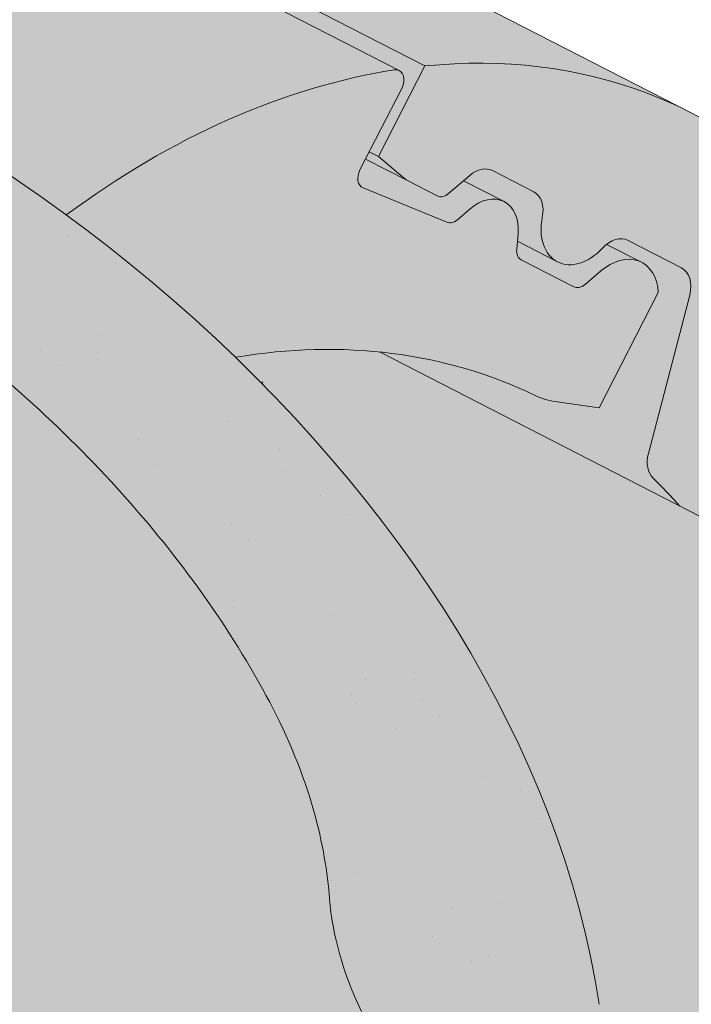
# Paper-space layout 'Elrendezés1' of a CAD drawing. Units: metres. Extents: x 4 to 284, y 8 to 198.
# Drawn here: x 118 to 123, y 133 to 140 of the extents above; entities that cross this region are included whole.
import ezdxf

# ---------------------------------------------------------------- set-up
doc = ezdxf.new("R2010")
doc.units = ezdxf.units.M
doc.header["$LTSCALE"] = 0.05
doc.layers.get('0').update_dxf_attribs({"linetype": 'CONTINUOUS'})

psp = doc.layouts.new('Elrendezés1')

# ---------------------------------------------------------------- hatches: boundary and pattern name
at = {"linetype": 'Continuous', "lineweight": 18, "true_color": 0xe36466}
h = psp.add_hatch(color=13, dxfattribs=at)
h.dxf.hatch_style = 1
edge = h.paths.add_edge_path()
edge.add_ellipse((110.6852568020635, 138.7520165894476), major_axis=(2.741457360258679, 5.337078933450722), ratio=0.7071067811865475, start_angle=-17.95760594039149, end_angle=0)
edge.add_line((113.4267141623134, 144.0890955229031), (113.4267141909127, 144.0890955082128))
edge.add_line((113.4267141909126, 144.0890955082128), (122.8614259262664, 139.2428377984581))
edge.add_ellipse((120.1199685659906, 133.9057588650157), major_axis=(2.741457360258678, 5.337078933450722), ratio=0.7071067811865471, start_angle=0, end_angle=17.95760576562045)
edge.add_line((121.0396640311397, 139.565189954271), (114.7498561891854, 142.7960284368845))
edge = h.paths.add_edge_path()
edge.add_ellipse((120.1199685659906, 133.9057588650157), major_axis=(2.741457360258677, 5.337078933450721), ratio=0.7071067811865471, start_angle=0, end_angle=17.95760576562037, ccw=False)
edge.add_ellipse((120.1199685659906, 133.9057588650157), major_axis=(2.741457360258677, 5.337078933450721), ratio=0.7071067811865471, start_angle=-43.56332896977739, end_angle=0, ccw=False)
edge.add_line((124.7842075225686, 135.5344748727451), (122.7777732168321, 136.5651049540919))
edge.add_ellipse((119.0692300988527, 131.8601774823461), major_axis=(2.787148316264216, 5.42603024901062), ratio=0.7071067811865471, start_angle=348.9417914884862, end_angle=351.4141741142835)
edge.add_ellipse((122.7117488514234, 136.9155452494768), major_axis=(-0.0913819120086223, -0.1779026311150246), ratio=0.7071067811865472, start_angle=294.03208385409016, end_angle=351.41417411428256, ccw=False)
edge.add_line((122.5642958533837, 136.9236750050805), (122.8458589455858, 138.003119047933))
edge.add_ellipse((122.6984059475458, 138.0112488035357), major_axis=(0.0913819120086228, 0.1779026311150244), ratio=0.7071067811865475, start_angle=294.0320838540909, end_angle=360)
edge.add_line((122.7897878595546, 138.1891514346506), (122.4259900173301, 138.3760207473681))
edge.add_ellipse((122.3346081053211, 138.1981181162532), major_axis=(0.0913819120086228, 0.1779026311150244), ratio=0.7071067811865475, start_angle=0, end_angle=47.40870836523017)
edge.add_ellipse((122.3346081053211, 138.1981181162532), major_axis=(0.0913819120086228, 0.1779026311150244), ratio=0.7071067811865475, start_angle=47.40870836523017, end_angle=61.09899923137782)
edge.add_ellipse((122.1037332608766, 138.5415519617062), major_axis=(-0.1599183460150898, -0.3113296044512926), ratio=0.7071067811865472, start_angle=0, end_angle=61.09899923137448, ccw=False)
edge.add_ellipse((122.1037332608766, 138.5415519617062), major_axis=(-0.1599183460150898, -0.3113296044512926), ratio=0.7071067811865472, start_angle=-61.09899614847558, end_angle=0, ccw=False)
edge.add_ellipse((121.6900945924146, 138.5291805449292), major_axis=(0.0913819120086228, 0.1779026311150244), ratio=0.7071067811865475, start_angle=298.9009953735497, end_angle=359.9999908237702)
edge.add_line((121.7814765329153, 138.707083161409), (121.4995784105243, 138.8518836584802))
edge.add_ellipse((121.4081964700239, 138.6739810420003), major_axis=(0.0913819120086227, 0.1779026311150241), ratio=0.7071067811865474, start_angle=-9.1762297975e-06, end_angle=50.76847279674758)
edge.add_line((121.3449447732195, 138.818892134215), (121.201435710817, 138.6958705276758))
edge.add_ellipse((121.1698098403299, 138.768326054851), major_axis=(-0.0456909560043113, -0.0889513155575121), ratio=0.7071067811865474, start_angle=1.8352459619563888e-05, end_angle=50.76849295572072, ccw=False)
edge.add_line((121.124118912818, 138.6793747246581), (120.9213061451354, 138.7835520399368))
edge.add_ellipse((121.0126880286525, 138.9614546856869), major_axis=(-0.0913819120086235, -0.1779026311150237), ratio=0.7071067811865475, start_angle=-6.569215183973824, end_angle=9.176230093999038e-06, ccw=False)
edge.add_line((120.9022736406653, 138.7962520801496), (120.7225763173583, 138.9478824643602))
edge.add_line((120.7225763173583, 138.9478824643602), (121.0396640319246, 139.5651899541649))
at = {"linetype": 'Continuous', "lineweight": 18, "true_color": 0xbc4b50}
h = psp.add_hatch(color=15, dxfattribs=at)
h.dxf.hatch_style = 1
edge = h.paths.add_edge_path()
edge.add_ellipse((110.6852568020635, 138.7520165894476), major_axis=(2.741457360258679, 5.337078933450722), ratio=0.7071067811865475, start_angle=-19.81499327261831, end_angle=-17.95760594039109)
edge.add_line((114.7498561891853, 142.7960284368845), (121.0396640318038, 139.5651899539299))
edge.add_line((121.0396640318038, 139.5651899539298), (120.7225763173585, 138.9478824643606))
edge.add_line((120.7225763173585, 138.9478824643607), (120.6596782389323, 138.9801908491902))
edge.add_line((120.6596782389322, 138.9801908491902), (120.8815436078285, 139.412119137977))
edge.add_ellipse((120.8186455294025, 139.4444275228068), major_axis=(-0.0456909560043105, -0.0889513155575127), ratio=0.7071067811865472, start_angle=90.00000000002316, end_angle=180.0000000000006)
edge.add_line((120.8643364854064, 139.5333788383645), (114.8412896712009, 142.6271921819327))
at = {"linetype": 'Continuous', "lineweight": 18, "true_color": 0xe36466}
h = psp.add_hatch(color=13, dxfattribs=at)
h.dxf.hatch_style = 1
edge = h.paths.add_edge_path()
edge.add_ellipse((110.6852568020635, 138.7520165894476), major_axis=(2.74145736025868, 5.337078933450724), ratio=0.7071067811865474, start_angle=-43.56332896977734, end_angle=-19.81499327261831)
edge.add_line((114.8412896712009, 142.6271921819327), (120.8593418922363, 139.5359443736281))
edge.add_ellipse((120.8186455294025, 139.4444275228068), major_axis=(-0.0456909560043105, -0.0889513155575127), ratio=0.7071067811865472, start_angle=180.0000000000006, end_angle=199.9982303836827)
edge.add_ellipse((120.1199685659906, 133.9057588650157), major_axis=(2.741457360258677, 5.337078933450717), ratio=0.7071067811865474, start_angle=19.99824790047149, end_angle=45.38486801008255)
edge.add_ellipse((114.2596125208684, 134.1953019547563), major_axis=(-7.547769411141787, 3.877006179545283), ratio=0.7071067811865475, start_angle=252.3207788879911, end_angle=269.9999999999985)
edge.add_line((117.0010698811301, 139.5323808882054), (115.3494957586415, 140.380732597177))
at = {"linetype": 'Continuous', "lineweight": 9, "true_color": 0x96363a}
h = psp.add_hatch(color=17, dxfattribs=at)
h.dxf.hatch_style = 1
edge = h.paths.add_edge_path()
edge.add_spline(control_points=[(136.1793596277536, 128.3750566434853), (136.0011957337634, 128.4929746315785), (135.818857959299, 128.6048056054269), (135.3636573399287, 128.863082917405), (135.0866723180339, 129.0025146867513), (134.803903990254, 129.1277877528477)], knot_values=[-15.66483384577618, -15.66483384577618, -15.66483384577618, -15.66483384577618, -9.278267852786936, -9.278267852786936, -6.1013253179e-06, -6.1013253179e-06, -6.1013253179e-06, -6.1013253179e-06], degree=3, periodic=0)
edge.add_ellipse((133.2204179607302, 124.6806891370071), major_axis=(5.912419372061064, -3.036988173977137), ratio=0.7071067811865472, start_angle=97.58847713634707, end_angle=117.6838891322895)
edge.add_spline(control_points=[(133.1773384881379, 129.6566906601223), (133.1594192455455, 129.6606594552303), (133.1399641133303, 129.6654767736543), (133.1061387035585, 129.6739249224729), (133.0848615118267, 129.6792847493157), (133.0553031809189, 129.6862221434787), (133.0458739007523, 129.6883604123871), (133.0297215375265, 129.6918625074463), (133.0230941402322, 129.6932552096836), (133.0156892998951, 129.6947573296189), (133.0149468912548, 129.6949073411266), (133.0134562402115, 129.6952073614454), (133.0127080558374, 129.6953573497532), (133.0104041019713, 129.6958173925503), (133.0088482473658, 129.696125490019), (133.0000080172188, 129.6978616578163), (132.9927402600487, 129.6992334618173), (132.9729803214906, 129.7028259612387), (132.9608767660726, 129.7048824467693), (132.9109352862294, 129.7129644088795), (132.8772648171206, 129.7175678282415), (132.8437529230982, 129.7235841392668)], knot_values=[-3.229731892711856, -3.229731892711856, -3.229731892711856, -3.229731892711856, -2.685582960873966, -2.685582960873966, -2.116326002444113, -2.116326002444113, -1.844330571164863, -1.844330571164863, -1.657776771941324, -1.657776771941324, -1.636991348620692, -1.636991348620692, -1.61605066412869, -1.61605066412869, -1.572519164328063, -1.572519164328063, -1.3688266122044, -1.3688266122044, -1.021448178979862, -1.021448178979862, -1.83276050796e-05, -1.83276050796e-05, -1.83276050796e-05, -1.83276050796e-05], degree=3, periodic=0)
edge.add_ellipse((133.2204179607302, 124.6806891370071), major_axis=(5.912419372061064, -3.036988173977137), ratio=0.7071067811865472, start_angle=121.4594803317261, end_angle=160.1583297862419)
edge.add_ellipse((127.1958731394657, 131.1479033515338), major_axis=(2.390126980194902, -1.227718623522674), ratio=0.7071067811865472, start_angle=270, end_angle=340.1583297862423, ccw=False)
edge.add_line((126.3277449753857, 129.4578283559401), (121.9745015911454, 131.6939262787061))
edge.add_spline(control_points=[(121.9745015911454, 131.6939262787061), (121.7655136794158, 131.819067646817), (121.5450504726482, 131.9759386435938), (121.0782264311721, 132.4026134597757), (120.8524265494525, 132.6735324819148), (120.5275361702333, 133.2514677840923), (120.4449288195703, 133.5091658675741), (120.3935041244775, 133.8212662286473), (120.3899998559262, 133.8749501710727), (120.3782512549872, 134.0143320463476), (120.364850060374, 134.1113454894697), (120.3268078021166, 134.3140974550135), (120.3011767539269, 134.4195099372282), (120.1942046391119, 134.7827482762749), (120.0868224934425, 135.0335114257618), (119.9576531990638, 135.2715237968485)], knot_values=[-25.45398980698394, -25.45398980698394, -25.45398980698394, -25.45398980698394, -22.48794049209012, -22.48794049209012, -18.914544058563, -18.914544058563, -15.62216031345948, -15.62216031345948, -14.36253968489265, -14.36253968489265, -11.412710034128, -11.412710034128, -8.153255518216667, -8.153255518216667, -0.0293250075017345, -0.0293250075017345, -0.0293250075017345, -0.0293250075017345], degree=3, periodic=0)
edge.add_spline(control_points=[(119.9576531990638, 135.2715237968485), (119.6792639583199, 135.7831963999231), (119.3298149509512, 136.258656618205), (118.5267564993872, 137.1405373840636), (118.0632600144889, 137.5490458063531), (117.5705446393859, 137.9064970046242)], knot_values=[-35.73888908413742, -35.73888908413742, -35.73888908413742, -35.73888908413742, -18.27506432687561, -18.27506432687561, -0.0137565859905873, -0.0137565859905873, -0.0137565859905873, -0.0137565859905873], degree=3, periodic=0)
edge.add_spline(control_points=[(117.4771371492729, 138.0563297993369), (117.4779045937733, 138.0381260356318), (117.4825114459508, 138.0202232210603), (117.49778657043, 137.9844360583573), (117.5091854843768, 137.9667651733871), (117.5365241590411, 137.9342330943108), (117.5528739158878, 137.919323898772), (117.5705470920621, 137.9065037128917)], knot_values=[-1.814066931324257, -1.814066931324257, -1.814066931324257, -1.814066931324257, -1.267468810272692, -1.267468810272692, -0.6501835417112075, -0.6501835417112075, -7.2112929623e-06, -7.2112929623e-06, -7.2112929623e-06, -7.2112929623e-06], degree=3, periodic=0)
edge.add_ellipse((117.2096141089706, 138.1099332903684), major_axis=(0.251592313704749, -0.1292335393181874), ratio=0.7071067811865474, start_angle=15.85756886561878, end_angle=89.99999999999928)
edge.add_line((117.3009960209779, 138.2878359214842), (116.5734003365291, 138.661574546919))
edge.add_ellipse((116.4820184245205, 138.483671915804), major_axis=(0.251592313704728, -0.1292335393181767), ratio=0.7071067811865474, start_angle=89.99999999999928, end_angle=164.5690988050574)
edge.add_ellipse((115.9288868236227, 138.9926369755949), major_axis=(0.4402865489832724, -0.2261586938068088), ratio=0.7071067811865474, start_angle=195.4309011949356, end_angle=344.5690988050596, ccw=False)
edge.add_ellipse((115.1929913987075, 139.1457967731559), major_axis=(0.2515923137047232, -0.1292335393181742), ratio=0.7071067811865474, start_angle=15.43090119494141, end_angle=89.99999999999928)
edge.add_line((115.2843733107166, 139.3236994042707), (114.7205770659341, 139.6133003984133))
edge.add_ellipse((114.629195153926, 139.435397767298), major_axis=(0.2515923137047268, -0.129233539318176), ratio=0.7071067811865472, start_angle=89.99999999999928, end_angle=157.7923457013987)
edge.add_line((114.4570007748646, 139.6362686109259), (114.2499418230694, 139.5458902000748))
edge.add_ellipse((114.1638446335392, 139.6463256218889), major_axis=(0.1257961568523656, -0.0646167696590895), ratio=0.7071067811865475, start_angle=269.99999999999943, end_angle=337.79234570139675, ccw=False)
edge.add_line((114.1181536775341, 139.5573743063317), (113.7125281421707, 139.7657289368885))
edge.add_ellipse((113.8039100541801, 139.9436315680031), major_axis=(0.2515923137047251, -0.1292335393181751), ratio=0.7071067811865476, start_angle=257.0298610895775, end_angle=269.9999999999993, ccw=False)
edge.add_line((113.6732748450663, 139.7888156481637), (113.2897683115807, 140.0451351748398))
edge.add_line((113.2897683115807, 140.0451351748398), (113.606856026026, 140.6624426644087))
edge.add_ellipse((114.2596125208684, 134.1953019547563), major_axis=(-7.547769411141787, 3.877006179545283), ratio=0.7071067811865475, start_angle=199.8416702137564, end_angle=302.95145732787444, ccw=False)
edge.add_ellipse((123.0256147023914, 133.0651666736801), major_axis=(-0.7547769411141707, 0.387700617954524), ratio=0.707106781186547, start_angle=19.84167021375788, end_angle=90.00000000000158)
edge.add_line((122.7514689663656, 132.531458780335), (126.8303454914322, 130.4362928270744))
edge.add_ellipse((127.1044912274582, 130.9700007204193), major_axis=(-0.7547769411141642, 0.3877006179545208), ratio=0.7071067811865474, start_angle=90.00000000000158, end_angle=160.1583297862421)
edge.add_ellipse((133.1290360487226, 124.5027865058926), major_axis=(-7.547769411141795, 3.877006179545287), ratio=0.7071067811865475, start_angle=199.8416702136077, end_angle=340.1583297862408, ccw=False)
edge.add_ellipse((141.8950382302456, 123.3726512248165), major_axis=(-0.7547769411141707, 0.387700617954524), ratio=0.707106781186547, start_angle=19.84167021375579, end_angle=89.99999999999719)
edge.add_line((141.6208924942202, 122.8389433314712), (143.798347177146, 121.7204664939406))
edge.add_line((143.798347177146, 121.7204664939406), (143.798347177146, 120.4838349802798))
edge.add_line((143.798347177146, 120.4838349802798), (140.4604206557837, 122.1984026949594))
edge.add_spline(control_points=[(140.4604206557541, 122.1984026949832), (140.3603955241675, 122.2750734058503), (140.2640049828752, 122.3563018604512), (139.8776939247982, 122.7156758996764), (139.6438600213608, 123.0190835174441), (139.329231452662, 123.6273944287538), (139.2602752373033, 123.8891732131317), (139.2247104225201, 124.164450495333), (139.2252455352926, 124.1758731268557), (139.2150089963282, 124.2807504491646), (139.2092543743447, 124.3271924568684), (139.1831549632028, 124.5021268479007), (139.1550642622741, 124.6296315941908), (139.0467549762433, 125.0113173047251), (138.9423720346138, 125.2595585730828), (138.8096844315965, 125.5078379631242), (138.805602566026, 125.5153918366614), (138.7991655105759, 125.5271967081881)], knot_values=[-37.61498207521388, -37.61498207521388, -37.61498207521388, -37.61498207521388, -35.12633789905134, -35.12633789905134, -27.14789376616006, -27.14789376616006, -19.741972629851, -19.741972629851, -17.52369684325212, -17.52369684325212, -15.7508430807229, -15.7508430807229, -10.82483663900226, -10.82483663900226, -0.7223210038023379, -0.7223210038023379, -0.1832772510276457, -0.1832772510276457, -0.1832772510276457, -0.1832772510276457], degree=3, periodic=0)
edge.add_spline(control_points=[(138.7995832070285, 125.5274245631798), (138.4557722188298, 126.1403421608667), (138.0207379560783, 126.6868728170676), (137.2075709565831, 127.5690155105922), (136.7061306467127, 128.0230175473884), (136.1793596243838, 128.3750566134033)], knot_values=[-36.38442081458756, -36.38442081458756, -36.38442081458756, -36.38442081458756, -19.0930884706572, -19.0930884706572, -0.0967154382140028, -0.0967154382140028, -0.0967154382140028, -0.0967154382140028], degree=3, periodic=0)
at = {"linetype": 'Continuous', "lineweight": 9}
h = psp.add_hatch(dxfattribs=at)
h.set_pattern_fill('AR-SAND', color=256, scale=0.025)
h.set_pattern_definition([(37.5, (14.81501590494946, -98.85821055950117), (-0.0400007823996012, 1.223533093323355), [0, -0.9652000000000001, 0, -1.0795, 0, -1.031875]), (7.499999999999999, (14.81501590494946, -98.85821055950117), (1.123808207845006, 1.792062751420885), [0, -0.5207, 0, -0.86995, 0, -0.333375]), (327.5, (14.03396590494947, -98.85821055950117), (1.977480925603645, 0.0035929616963644), [0, -0.3175, 0, -1.143, 0, -1.49225]), (317.5, (14.03396590494947, -98.85821055950117), (1.908891131180743, 0.5573233081430408), [0, -0.15875, 0, -0.7493, 0, -0.8572500000000001])])
edge = h.paths.add_edge_path()
edge.add_spline(control_points=[(134.803903990254, 129.1277877528477), (135.0866723180339, 129.0025146867513), (135.3636573399287, 128.863082917405), (135.818857959299, 128.6048056054269), (136.0011957337634, 128.4929746315785), (136.1793596277536, 128.3750566434853)], knot_values=[-15.66483384577618, -15.66483384577618, -15.66483384577618, -15.66483384577618, -6.386572094314562, -6.386572094314562, -6.1013253188e-06, -6.1013253188e-06, -6.1013253188e-06, -6.1013253188e-06], degree=3, periodic=0)
edge.add_ellipse((133.2204179607302, 124.6806891370071), major_axis=(5.912419372061064, -3.036988173977137), ratio=0.7071067811865472, start_angle=97.58847713634707, end_angle=117.6838891322895)
edge.add_spline(control_points=[(132.8437529230982, 129.7235841392668), (132.8772648171206, 129.7175678282415), (132.9109352862294, 129.7129644088795), (132.9608767660726, 129.7048824467693), (132.9729803214906, 129.7028259612387), (132.9927402600487, 129.6992334618173), (133.0000080172188, 129.6978616578163), (133.0088482473658, 129.696125490019), (133.0104041019713, 129.6958173925503), (133.0127080558374, 129.6953573497532), (133.0134562402115, 129.6952073614454), (133.0149468912548, 129.6949073411266), (133.0156892998951, 129.6947573296189), (133.0230941402322, 129.6932552096836), (133.0297215375265, 129.6918625074463), (133.0458739007523, 129.6883604123871), (133.0553031809189, 129.6862221434787), (133.0848615118267, 129.6792847493157), (133.1061387035585, 129.6739249224729), (133.1399641133303, 129.6654767736543), (133.1594192455455, 129.6606594552303), (133.1773384881379, 129.6566906601223)], knot_values=[-3.229731892711856, -3.229731892711856, -3.229731892711856, -3.229731892711856, -2.208302041337073, -2.208302041337073, -1.860923608112535, -1.860923608112535, -1.657231055988872, -1.657231055988872, -1.613699556188246, -1.613699556188246, -1.592758871696243, -1.592758871696243, -1.571973448375611, -1.571973448375611, -1.385419649152073, -1.385419649152073, -1.113424217872823, -1.113424217872823, -0.5441672594429701, -0.5441672594429701, -1.83276050798e-05, -1.83276050798e-05, -1.83276050798e-05, -1.83276050798e-05], degree=3, periodic=0)
edge.add_ellipse((133.2204179607302, 124.6806891370071), major_axis=(5.912419372061064, -3.036988173977137), ratio=0.7071067811865472, start_angle=121.4594803317261, end_angle=160.1583297862419)
edge.add_ellipse((127.1958731394657, 131.1479033515338), major_axis=(2.390126980194902, -1.227718623522674), ratio=0.7071067811865474, start_angle=270, end_angle=340.1583297862423, ccw=False)
edge.add_line((126.3277449753853, 129.4578283559403), (121.9745015911454, 131.6939262787061))
edge.add_spline(control_points=[(121.9745015911454, 131.6939262787061), (121.7655136794158, 131.819067646817), (121.5450504726482, 131.9759386435938), (121.0782264311721, 132.4026134597757), (120.8524265494525, 132.6735324819148), (120.5275361702333, 133.2514677840923), (120.4449288195703, 133.5091658675741), (120.3935041244775, 133.8212662286473), (120.3899998559262, 133.8749501710727), (120.3782512549872, 134.0143320463476), (120.364850060374, 134.1113454894697), (120.3268078021166, 134.3140974550135), (120.3011767539269, 134.4195099372282), (120.1942046391119, 134.7827482762749), (120.0868224934425, 135.0335114257618), (119.9576531990638, 135.2715237968485)], knot_values=[-25.45398980698394, -25.45398980698394, -25.45398980698394, -25.45398980698394, -22.48794049209012, -22.48794049209012, -18.914544058563, -18.914544058563, -15.62216031345948, -15.62216031345948, -14.36253968489265, -14.36253968489265, -11.412710034128, -11.412710034128, -8.153255518216667, -8.153255518216667, -0.0293250075017345, -0.0293250075017345, -0.0293250075017345, -0.0293250075017345], degree=3, periodic=0)
edge.add_spline(control_points=[(119.9576531990638, 135.2715237968485), (119.6792639583199, 135.7831963999231), (119.3298149509512, 136.258656618205), (118.5267564993872, 137.1405373840636), (118.0632600144889, 137.5490458063531), (117.5705446393859, 137.9064970046242)], knot_values=[-35.73888908413742, -35.73888908413742, -35.73888908413742, -35.73888908413742, -18.27506432687561, -18.27506432687561, -0.0137565859905873, -0.0137565859905873, -0.0137565859905873, -0.0137565859905873], degree=3, periodic=0)
edge.add_spline(control_points=[(117.4771371492729, 138.0563297993369), (117.4779045937733, 138.0381260356318), (117.4825114459508, 138.0202232210603), (117.49778657043, 137.9844360583573), (117.5091854843768, 137.9667651733871), (117.5365241590411, 137.9342330943108), (117.5528739158878, 137.919323898772), (117.5705470920621, 137.9065037128917)], knot_values=[-1.814066931324257, -1.814066931324257, -1.814066931324257, -1.814066931324257, -1.267468810272692, -1.267468810272692, -0.6501835417112075, -0.6501835417112075, -7.2112929623e-06, -7.2112929623e-06, -7.2112929623e-06, -7.2112929623e-06], degree=3, periodic=0)
edge.add_ellipse((117.2096141089706, 138.1099332903684), major_axis=(0.251592313704749, -0.1292335393181874), ratio=0.7071067811865474, start_angle=15.85756886561878, end_angle=89.99999999999928)
edge.add_line((117.3009960209779, 138.2878359214842), (116.5494926796014, 138.6738550139813))
edge.add_ellipse((116.4820184245205, 138.483671915804), major_axis=(0.251592313704728, -0.1292335393181767), ratio=0.7071067811865474, start_angle=89.99999999999928, end_angle=155.3149115355019)
edge.add_ellipse((116.4820184245205, 138.483671915804), major_axis=(0.251592313704728, -0.1292335393181767), ratio=0.7071067811865474, start_angle=155.3149115355019, end_angle=164.5690988050574)
edge.add_ellipse((115.9288868236227, 138.9926369755949), major_axis=(0.4402865489832724, -0.2261586938068088), ratio=0.7071067811865472, start_angle=269.9999999999907, end_angle=344.5690988050596, ccw=False)
edge.add_ellipse((115.9288868236227, 138.9926369755949), major_axis=(0.4402865489832724, -0.2261586938068088), ratio=0.7071067811865472, start_angle=195.4309011949356, end_angle=269.9999999999907, ccw=False)
edge.add_ellipse((115.1929913987075, 139.1457967731559), major_axis=(0.2515923137047232, -0.1292335393181742), ratio=0.7071067811865474, start_angle=15.43090119494141, end_angle=89.99999999999928)
edge.add_line((115.2843733107166, 139.3236994042707), (114.7205770659341, 139.6133003984133))
edge.add_ellipse((114.629195153926, 139.435397767298), major_axis=(0.2515923137047268, -0.129233539318176), ratio=0.7071067811865472, start_angle=89.99999999999928, end_angle=157.7923457013987)
edge.add_line((114.4570007748646, 139.6362686109259), (114.2499418230695, 139.5458902000748))
edge.add_ellipse((114.1638446335392, 139.6463256218889), major_axis=(0.1257961568523656, -0.0646167696590895), ratio=0.7071067811865475, start_angle=269.99999999999943, end_angle=337.79234570139675, ccw=False)
edge.add_line((114.1181536775344, 139.5573743063316), (113.7125281421707, 139.7657289368885))
edge.add_ellipse((113.8039100541801, 139.9436315680031), major_axis=(0.2515923137047251, -0.1292335393181751), ratio=0.7071067811865476, start_angle=257.0298610895775, end_angle=269.9999999999993, ccw=False)
edge.add_line((113.6732748450665, 139.7888156481636), (113.2897683115807, 140.0451351748398))
edge.add_line((113.2897683115807, 140.0451351748398), (113.606856026026, 140.6624426644087))
edge.add_ellipse((114.2596125208684, 134.1953019547563), major_axis=(-7.547769411141787, 3.877006179545283), ratio=0.7071067811865475, start_angle=269.99999999999915, end_angle=302.95145732787444, ccw=False)
edge.add_ellipse((114.2596125208684, 134.1953019547563), major_axis=(-7.547769411141787, 3.877006179545283), ratio=0.7071067811865475, start_angle=252.3207788879906, end_angle=269.99999999999915, ccw=False)
edge.add_ellipse((114.2596125208684, 134.1953019547563), major_axis=(-7.547769411141787, 3.877006179545283), ratio=0.7071067811865475, start_angle=238.85113677649952, end_angle=252.3207788879906, ccw=False)
edge.add_ellipse((114.2596125208684, 134.1953019547563), major_axis=(-7.547769411141787, 3.877006179545283), ratio=0.7071067811865475, start_angle=236.67407562086322, end_angle=238.85113677649952, ccw=False)
edge.add_ellipse((114.2596125208684, 134.1953019547563), major_axis=(-7.547769411141787, 3.877006179545283), ratio=0.7071067811865475, start_angle=199.8416702137564, end_angle=236.67407562086322, ccw=False)
edge.add_ellipse((123.0256147023914, 133.0651666736801), major_axis=(-0.7547769411141707, 0.387700617954524), ratio=0.707106781186547, start_angle=19.84167021375788, end_angle=90.00000000000158)
edge.add_line((122.7514689663656, 132.531458780335), (126.8303454914317, 130.4362928270746))
edge.add_ellipse((127.1044912274582, 130.9700007204193), major_axis=(-0.7547769411141642, 0.3877006179545208), ratio=0.7071067811865474, start_angle=90.00000000000158, end_angle=160.1583297862421)
edge.add_ellipse((133.1290360487226, 124.5027865058926), major_axis=(-7.547769411141795, 3.877006179545287), ratio=0.7071067811865475, start_angle=269.99999999999886, end_angle=340.1583297862408, ccw=False)
edge.add_ellipse((133.1290360487226, 124.5027865058926), major_axis=(-7.547769411141795, 3.877006179545287), ratio=0.7071067811865475, start_angle=252.32077888799608, end_angle=269.99999999999886, ccw=False)
edge.add_ellipse((133.1290360487226, 124.5027865058926), major_axis=(-7.547769411141795, 3.877006179545287), ratio=0.7071067811865475, start_angle=238.8511367763218, end_angle=252.32077888799608, ccw=False)
edge.add_ellipse((133.1290360487226, 124.5027865058926), major_axis=(-7.547769411141795, 3.877006179545287), ratio=0.7071067811865475, start_angle=236.6740756208638, end_angle=238.8511367763218, ccw=False)
edge.add_ellipse((133.1290360487226, 124.5027865058926), major_axis=(-7.547769411141795, 3.877006179545287), ratio=0.7071067811865475, start_angle=234.2221374712052, end_angle=236.6740756208638, ccw=False)
edge.add_ellipse((133.1290360487226, 124.5027865058926), major_axis=(-7.547769411141795, 3.877006179545287), ratio=0.7071067811865475, start_angle=199.8416702136077, end_angle=234.2221374712052, ccw=False)
edge.add_ellipse((141.8950382302456, 123.3726512248165), major_axis=(-0.7547769411141707, 0.387700617954524), ratio=0.707106781186547, start_angle=19.84167021375579, end_angle=89.99999999999719)
edge.add_line((141.6208924942197, 122.8389433314714), (143.798347177146, 121.7204664939406))
edge.add_line((143.798347177146, 121.7204664939406), (143.798347177146, 120.4838349802798))
edge.add_line((143.798347177146, 120.4838349802798), (140.4604206557836, 122.1984026949595))
edge.add_spline(control_points=[(140.4604206557541, 122.1984026949832), (140.3603955241675, 122.2750734058503), (140.2640049828752, 122.3563018604512), (139.8776939247982, 122.7156758996764), (139.6438600213608, 123.0190835174441), (139.329231452662, 123.6273944287538), (139.2602752373033, 123.8891732131317), (139.2247104225201, 124.164450495333), (139.2252455352926, 124.1758731268557), (139.2150089963282, 124.2807504491646), (139.2092543743447, 124.3271924568684), (139.1831549632028, 124.5021268479007), (139.1550642622741, 124.6296315941908), (139.0467549762433, 125.0113173047251), (138.9423720346138, 125.2595585730828), (138.8096844315965, 125.5078379631242), (138.805602566026, 125.5153918366614), (138.7991655105759, 125.5271967081881)], knot_values=[-37.61498207521388, -37.61498207521388, -37.61498207521388, -37.61498207521388, -35.12633789905134, -35.12633789905134, -27.14789376616006, -27.14789376616006, -19.741972629851, -19.741972629851, -17.52369684325212, -17.52369684325212, -15.7508430807229, -15.7508430807229, -10.82483663900226, -10.82483663900226, -0.7223210038023379, -0.7223210038023379, -0.1832772510276457, -0.1832772510276457, -0.1832772510276457, -0.1832772510276457], degree=3, periodic=0)
edge.add_spline(control_points=[(138.7995832070285, 125.5274245631798), (138.4557722188298, 126.1403421608667), (138.0207379560783, 126.6868728170676), (137.2075709565831, 127.5690155105922), (136.7061306467127, 128.0230175473884), (136.1793596243838, 128.3750566134033)], knot_values=[-36.38442081458756, -36.38442081458756, -36.38442081458756, -36.38442081458756, -19.0930884706572, -19.0930884706572, -0.0967154382140028, -0.0967154382140028, -0.0967154382140028, -0.0967154382140028], degree=3, periodic=0)
at = {"linetype": 'Continuous', "lineweight": 18, "true_color": 0xe36466}
h = psp.add_hatch(color=13, dxfattribs=at)
h.dxf.hatch_style = 1
edge = h.paths.add_edge_path()
edge.add_ellipse((114.259612520868, 134.1953019547558), major_axis=(-7.547769411141795, 3.877006179545287), ratio=0.7071067811865475, start_angle=238.8511367763253, end_angle=252.3207788879968)
edge.add_ellipse((120.1199685659906, 133.9057588650157), major_axis=(2.741457360258677, 5.337078933450717), ratio=0.7071067811865474, start_angle=19.998247900471483, end_angle=45.38486801008253, ccw=False)
edge.add_ellipse((120.8186455294025, 139.4444275228068), major_axis=(-0.0456909560043105, -0.0889513155575127), ratio=0.7071067811865472, start_angle=180.0000000000044, end_angle=199.9982303836828, ccw=False)
edge.add_ellipse((120.8186455294025, 139.4444275228068), major_axis=(-0.0456909560043105, -0.0889513155575127), ratio=0.7071067811865472, start_angle=90.00000000002319, end_angle=180.0000000000044, ccw=False)
edge.add_line((120.8815436078284, 139.4121191379766), (120.5962076759325, 138.8566261315361))
edge.add_ellipse((120.6591057543584, 138.8243177467063), major_axis=(0.0456909560043114, 0.0889513155575122), ratio=0.7071067811865475, start_angle=89.99999999997767, end_angle=182.5118539958243)
edge.add_line((120.6173971230717, 138.7335365832209), (121.1959902551851, 138.4977255313597))
edge.add_ellipse((121.231522479575, 138.591023947343), major_axis=(0.0456909560043114, 0.0889513155575122), ratio=0.7071067811865475, start_angle=182.5118539958243, end_angle=230.7684929556717)
edge.add_line((121.2631483500625, 138.5185684201681), (121.3480363897068, 138.5913377828701))
edge.add_ellipse((121.4429139422757, 138.3739711508594), major_axis=(0.1370728680129366, 0.2668539466725414), ratio=0.7071067811865474, start_angle=0, end_angle=50.768475036656184, ccw=False)
edge.add_ellipse((121.4429139422757, 138.3739711508594), major_axis=(0.1370728680129366, 0.2668539466725414), ratio=0.7071067811865474, start_angle=-50.76848399615278, end_angle=0, ccw=False)
edge.add_line((121.6748643758976, 138.4234584588229), (121.6654876424041, 138.3158538885864))
edge.add_ellipse((121.7428044558561, 138.332349683668), major_axis=(0.0456909560043114, 0.0889513155575122), ratio=0.7071067811865475, start_angle=129.2315339228241, end_angle=180.0000183527331)
edge.add_line((121.6971135283446, 138.2433983534749), (122.060148172731, 138.0569210668745))
edge.add_ellipse((122.1003344877336, 138.1486999101448), major_axis=(0.0456909560043114, 0.0889513155575122), ratio=0.7071067811865475, start_angle=180.0000183527331, end_angle=230.7684929556633)
edge.add_line((122.1319603582214, 138.0762443829702), (122.2385670838342, 138.1676318565778))
edge.add_ellipse((122.3524201563183, 137.9067919062243), major_axis=(0.1644874416155204, 0.3202247360070428), ratio=0.7071067811865472, start_angle=0.008580780564898305, end_angle=50.768477420660304, ccw=False)
edge.add_ellipse((122.3524201563183, 137.9067919062243), major_axis=(0.1644874416155204, 0.3202247360070428), ratio=0.7071067811865472, start_angle=-40.42555559151998, end_angle=0.008580780564898305, ccw=False)
edge.add_line((122.6317082229188, 138.021829619689), (122.2278289812906, 137.2355560765003))
edge.add_line((122.2278289812906, 137.2355560765003), (121.9414814698521, 137.2746029285963))
edge.add_ellipse((122.2326546083901, 138.215854803192), major_axis=(0.4569095600418815, 0.8895131555727221), ratio=0.7071067811865474, start_angle=180.7268647504354, end_angle=189.9985870856129, ccw=False)
edge.add_ellipse((119.0692300988527, 131.8601774823461), major_axis=(2.78714831626421, 5.42603024901061), ratio=0.7071067811865474, start_angle=0.7268626179645306, end_angle=11.05820851151395)
edge.add_ellipse((119.0692300988527, 131.8601774823461), major_axis=(2.78714831626421, 5.42603024901061), ratio=0.7071067811865474, start_angle=11.05820851151395, end_angle=20.43226056530412)
at = {"linetype": 'Continuous', "lineweight": 9, "true_color": 0xbc4b50}
h = psp.add_hatch(color=15, dxfattribs=at)
h.dxf.hatch_style = 1
edge = h.paths.add_edge_path()
edge.add_line((107.0968360787724, 138.4445170890774), (109.3465958018485, 138.6720527707587))
edge.add_spline(control_points=[(109.3465932121511, 138.6720524526857), (109.3736121344888, 138.6747860231752), (109.4016812265923, 138.6787466179342), (109.4437319456288, 138.6851076508779), (109.4626559111007, 138.6880922509754), (109.4806477529818, 138.690949970286), (109.4842819216778, 138.6915285389511), (109.4895862979695, 138.6923746124908), (109.4912984142395, 138.6926479501182), (109.4934280882025, 138.6929882522865), (109.4938522349735, 138.6930560420122), (109.4947007640849, 138.6931916892768), (109.4951253407405, 138.6932595779105), (109.5089633892268, 138.6954727403342), (109.5267880967581, 138.6983387200499), (109.557608141855, 138.7034223322028), (109.5738330336897, 138.706173811184), (109.6096439859909, 138.7126839272068), (109.6295992632565, 138.7166189178697), (109.649472772462, 138.7211250984322)], knot_values=[-3.137713067505753, -3.137713067505753, -3.137713067505753, -3.137713067505753, -2.32300881326826, -2.32300881326826, -1.817838283267106, -1.817838283267106, -1.691059510770066, -1.691059510770066, -1.630968288566425, -1.630968288566425, -1.616028369044062, -1.616028369044062, -1.601073143866023, -1.601073143866023, -1.128486067052034, -1.128486067052034, -0.6269483050288401, -0.6269483050288401, -1.49270545244e-05, -1.49270545244e-05, -1.49270545244e-05, -1.49270545244e-05], degree=3, periodic=0)
edge.add_spline(control_points=[(109.6494750483069, 138.7211242230349), (109.8056431640796, 138.7565163355709), (109.9288602492814, 138.8010838429413), (110.0190038918408, 138.8395095853917)], knot_values=[-30.10556936769113, -30.10556936769113, -30.10556936769113, -30.10556936769113, -24.13291774050242, -24.13291774050242, -24.13291774050242, -24.13291774050242], degree=3, periodic=0)
edge.add_spline(control_points=[(110.0190038918408, 138.8395095853917), (110.1038300021781, 138.8632083946927), (110.3110436034138, 138.9198580778055), (110.7920761130841, 138.9901968118584), (111.0130755818855, 139.0016669547359), (111.4317991350636, 138.9977617491179), (111.6251743257148, 138.9867662980764), (111.8234663288439, 138.9726587008059), (111.8405362317927, 138.9714197707175), (111.9348975655382, 138.9644549407728), (111.9956204694618, 138.9595415723644), (112.2930923955851, 138.9289533263746), (112.5237412174261, 138.8926279659013), (112.7464811603757, 138.8391127122224)], knot_values=[-9.945776089962614, -9.945776089962614, -9.945776089962614, -9.945776089962614, -7.456783441977327, -7.456783441977327, -5.189370619885256, -5.189370619885256, -3.353471735597631, -3.353471735597631, -3.180640089895431, -3.180640089895431, -2.397352593935564, -2.397352593935564, -0.0498060070158086, -0.0498060070158086, -0.0498060070158086, -0.0498060070158086], degree=3, periodic=0)
edge.add_line((112.7464811603736, 138.8391127122229), (110.5684880125222, 136.6611195643715))
edge.add_line((110.5684880125222, 136.6611195643715), (107.0968360787724, 138.4445170890774))
edge = h.paths.add_edge_path(flags=17)
edge.add_ellipse((116.6323268165327, 138.1242872936245), major_axis=(-0.4528661646685065, 0.2326203707727168), ratio=0.7071067811865475, start_angle=210.4115471326193, end_angle=269.9999999999877)
edge.add_line((116.796814258147, 138.4445120296322), (116.3208774920512, 138.688982903438))
edge.add_ellipse((116.4820184245205, 138.483671915804), major_axis=(0.251592313704728, -0.1292335393181767), ratio=0.7071067811865474, start_angle=89.99999999999932, end_angle=155.314911535502, ccw=False)
edge.add_line((116.5734003365291, 138.661574546919), (117.3009960209763, 138.2878359214851))
edge.add_ellipse((117.2096141089706, 138.1099332903684), major_axis=(0.251592313704749, -0.1292335393181874), ratio=0.7071067811865474, start_angle=15.857568865618816, end_angle=89.99999999999932, ccw=False)
edge.add_spline(control_points=[(117.4771371492729, 138.0563297993369), (117.4779045937733, 138.0381260356318), (117.4825114459508, 138.0202232210603), (117.49778657043, 137.9844360583573), (117.5091854843768, 137.9667651733871), (117.5228725615339, 137.9504780240697), (117.5232466658256, 137.9500360598334), (117.5236223918301, 137.9495953562362)], knot_values=[-1.18115857649042, -1.18115857649042, -1.18115857649042, -1.18115857649042, -0.6345604554388555, -0.6345604554388555, -0.0172751868773702, -0.0172751868773702, -7.2112929623e-06, -7.2112929623e-06, -7.2112929623e-06, -7.2112929623e-06], degree=3, periodic=0)
edge.add_line((117.5236223918356, 137.9495953562294), (116.9829890646102, 137.9495953562294))
edge.add_line((116.9829890646102, 137.9495953562294), (117.0858425309393, 138.1498308500714))
edge = h.paths.add_edge_path()
edge.add_line((110.5684880125222, 136.6611195643715), (112.7464811603736, 138.839112712223))
edge.add_spline(control_points=[(112.7464811603757, 138.8391127122224), (112.7649320335327, 138.8346797257337), (112.7833286375965, 138.8301287857492), (112.8618517875668, 138.8101224893295), (112.9220580274333, 138.7933482001871), (113.0706764037945, 138.7478253780467), (113.1593834253379, 138.7169763152469), (113.333980142387, 138.6473466823245), (113.4185617840779, 138.6092257686288), (113.5041887039458, 138.565908123922)], knot_values=[-12.6844308055187, -12.6844308055187, -12.6844308055187, -12.6844308055187, -12.48996957089876, -12.48996957089876, -11.8515460727148, -11.8515460727148, -10.90028776659581, -10.90028776659581, -9.945776089962523, -9.945776089962523, -9.945776089962523, -9.945776089962523], degree=3, periodic=0)
edge.add_ellipse((113.9501032771705, 139.4610261855325), major_axis=(-1.257961568523633, 0.6461676965908812), ratio=0.7071067811865471, start_angle=90.70708514964313, end_angle=111.3989281503645)
edge.add_ellipse((113.2088740537302, 132.1497205720863), major_axis=(-7.673565567997522, 3.941622949206101), ratio=0.7071067811865474, start_angle=271.4534919515445, end_angle=291.3989281503646, ccw=False)
edge.add_ellipse((116.2921872200734, 138.5465480865452), major_axis=(-1.257961568520232, 0.6461676965891342), ratio=0.7071067811865474, start_angle=91.45349195155572, end_angle=109.4228053857023)
edge.add_line((116.1531782739169, 137.527135159193), (116.6819632659399, 137.3635572613832))
edge.add_line((116.6819632659399, 137.3635572613832), (116.9829890646102, 137.9495953562294))
edge.add_line((116.9829890646102, 137.9495953562294), (117.5236223918364, 137.9495953562294))
edge.add_spline(control_points=[(117.5236223918301, 137.9495953562362), (117.5373935560375, 137.9334426238395), (117.5533432962087, 137.9189834085904), (117.5705470920621, 137.9065037128917)], knot_values=[-1.814066931324257, -1.814066931324257, -1.814066931324257, -1.814066931324257, -1.18115857649042, -1.18115857649042, -1.18115857649042, -1.18115857649042], degree=3, periodic=0)
edge.add_spline(control_points=[(117.5705446393859, 137.9064970046242), (118.0632600144889, 137.5490458063531), (118.5267564993872, 137.1405373840636), (119.3298149509512, 136.258656618205), (119.6792639583199, 135.7831963999231), (119.9576531990638, 135.2715237968485)], knot_values=[-35.73888908413742, -35.73888908413742, -35.73888908413742, -35.73888908413742, -17.47758134325239, -17.47758134325239, -0.0137565859905848, -0.0137565859905848, -0.0137565859905848, -0.0137565859905848], degree=3, periodic=0)
edge.add_spline(control_points=[(119.9576531990638, 135.2715237968485), (120.0868224934425, 135.0335114257618), (120.1942046391119, 134.7827482762749), (120.3011767539269, 134.4195099372282), (120.3268078021166, 134.3140974550135), (120.364850060374, 134.1113454894697), (120.3782512549872, 134.0143320463476), (120.3899998559262, 133.8749501710727), (120.3935041244775, 133.8212662286473), (120.4423659511119, 133.5247201099428), (120.5163677655249, 133.2868290890859), (120.6521607816555, 133.031334954954)], knot_values=[-18.6876844065971, -18.6876844065971, -18.6876844065971, -18.6876844065971, -10.56375389588217, -10.56375389588217, -7.30429937997084, -7.30429937997084, -4.354469729206186, -4.354469729206186, -3.094849100639354, -3.094849100639354, -0.0293250075017362, -0.0293250075017362, -0.0293250075017362, -0.0293250075017362], degree=3, periodic=0)
edge.add_line((120.6521607816574, 133.03133495495), (121.6118854241718, 130.9880947381161))
edge.add_line((121.6118854241718, 130.9880947381161), (110.5684880125222, 136.6611195643714))
at = {"linetype": 'Continuous', "lineweight": 18, "true_color": 0xbc4b50}
h = psp.add_hatch(color=15, dxfattribs=at)
h.dxf.hatch_style = 1
edge = h.paths.add_edge_path()
edge.add_line((120.6343780069129, 138.9309362675653), (120.6596782389322, 138.9801908491902))
edge.add_line((120.6596782389322, 138.9801908491902), (120.7225763173565, 138.9478824643616))
edge.add_line((120.7225763173565, 138.9478824643616), (120.906202945642, 138.792936493627))
edge.add_ellipse((121.0126880286525, 138.9614546856869), major_axis=(-0.0913819120086235, -0.1779026311150237), ratio=0.7071067811865475, start_angle=-6.569215183973874, end_angle=9.1762300854e-06)
edge.add_line((120.9167908630069, 138.7858713710882), (120.6343780069129, 138.9309362675653))
edge = h.paths.add_edge_path()
edge.add_ellipse((120.6591057543584, 138.8243177467063), major_axis=(0.0456909560043114, 0.0889513155575122), ratio=0.7071067811865475, start_angle=89.99999999997772, end_angle=182.5118539958244, ccw=False)
edge.add_line((120.5962076759325, 138.8566261315361), (120.634378006913, 138.9309362675652))
edge.add_line((120.6343780069129, 138.9309362675653), (120.9167908630068, 138.7858713710882))
edge.add_line((120.9167908630069, 138.7858713710882), (120.9213061452341, 138.7835520398867))
edge.add_line((120.9213061452341, 138.7835520398867), (121.124118912818, 138.6793747246581))
edge.add_ellipse((121.1698098403299, 138.768326054851), major_axis=(-0.0456909560043113, -0.0889513155575121), ratio=0.7071067811865474, start_angle=1.83524596311e-05, end_angle=50.76849295572061)
edge.add_line((121.201435710817, 138.6958705276758), (121.3031221174529, 138.7830401105448))
edge.add_line((121.3031221174529, 138.7830401105448), (121.5799868102894, 138.6408250975316))
edge.add_ellipse((121.4429139422757, 138.3739711508594), major_axis=(0.1370728680129366, 0.2668539466725414), ratio=0.7071067811865474, start_angle=0, end_angle=50.76847503665621)
edge.add_line((121.3480363897067, 138.5913377828701), (121.2631483500625, 138.518568420168))
edge.add_ellipse((121.231522479575, 138.591023947343), major_axis=(0.0456909560043114, 0.0889513155575122), ratio=0.7071067811865475, start_angle=182.5118539958244, end_angle=230.7684929556718, ccw=False)
edge.add_line((121.1898138482877, 138.5002427838578), (120.6173971230717, 138.7335365832209))
edge = h.paths.add_edge_path()
edge.add_line((121.3031221174529, 138.7830401105448), (121.3449447732195, 138.818892134215))
edge.add_ellipse((121.4081964700239, 138.6739810420003), major_axis=(0.0913819120086227, 0.1779026311150241), ratio=0.7071067811865474, start_angle=-9.176229809781944e-06, end_angle=50.768472796747574, ccw=False)
edge.add_line((121.4995784105243, 138.8518836584802), (121.7814765329154, 138.707083161409))
edge.add_ellipse((121.6900945924146, 138.5291805449292), major_axis=(0.0913819120086228, 0.1779026311150244), ratio=0.7071067811865475, start_angle=298.9009953735497, end_angle=359.9999908237702, ccw=False)
edge.add_ellipse((122.1037332608766, 138.5415519617062), major_axis=(-0.1599183460150898, -0.3113296044512926), ratio=0.7071067811865472, start_angle=-61.09899614847567, end_angle=0)
edge.add_line((121.9438149148533, 138.2302223572596), (121.6702697781693, 138.3707322387277))
edge.add_line((121.6702697781693, 138.3707322387277), (121.6748643758974, 138.4234584588229))
edge.add_ellipse((121.4429139422757, 138.3739711508594), major_axis=(0.1370728680129366, 0.2668539466725414), ratio=0.7071067811865474, start_angle=-50.76848399615292, end_angle=0)
edge.add_line((121.5799868102882, 138.6408250975323), (121.3031221174529, 138.7830401105448))
edge = h.paths.add_edge_path(flags=17)
edge.add_ellipse((121.7428044558561, 138.332349683668), major_axis=(0.0456909560043114, 0.0889513155575122), ratio=0.7071067811865475, start_angle=129.2315339228241, end_angle=180.0000183527332, ccw=False)
edge.add_line((121.6654876424041, 138.3158538885864), (121.6702697781695, 138.3707322387277))
edge.add_line((121.6702697781693, 138.3707322387277), (121.9438149148697, 138.2302223572512))
edge.add_ellipse((122.1037332608766, 138.5415519617062), major_axis=(-0.1599183460150898, -0.3113296044512926), ratio=0.7071067811865472, start_angle=0, end_angle=61.09899923137444)
edge.add_ellipse((122.3346081053211, 138.1981181162532), major_axis=(0.0913819120086228, 0.1779026311150244), ratio=0.7071067811865475, start_angle=47.40870836523021, end_angle=61.098999231377775, ccw=False)
edge.add_line((122.2789392082646, 138.349252073458), (122.5168596364688, 138.2270412691605))
edge.add_ellipse((122.3524201563183, 137.9067919062243), major_axis=(0.1644874416155204, 0.3202247360070428), ratio=0.7071067811865472, start_angle=0.0085807805649064, end_angle=50.76847742066036)
edge.add_line((122.2385670838343, 138.1676318565779), (122.1319603582214, 138.0762443829702))
edge.add_ellipse((122.1003344877336, 138.1486999101448), major_axis=(0.0456909560043114, 0.0889513155575122), ratio=0.7071067811865475, start_angle=180.0000183527332, end_angle=230.7684929556634, ccw=False)
edge.add_line((122.054643560221, 138.0597485799521), (121.6971135283446, 138.2433983534748))
edge = h.paths.add_edge_path()
edge.add_ellipse((122.3346081053211, 138.1981181162532), major_axis=(0.0913819120086228, 0.1779026311150244), ratio=0.7071067811865475, start_angle=0, end_angle=47.40870836523021, ccw=False)
edge.add_line((122.4259900173302, 138.376020747368), (122.7897878595548, 138.1891514346505))
edge.add_ellipse((122.6984059475458, 138.0112488035357), major_axis=(0.0913819120086228, 0.1779026311150244), ratio=0.7071067811865475, start_angle=294.03208385409084, end_angle=360, ccw=False)
edge.add_line((122.8458589455858, 138.003119047933), (122.5642958533837, 136.9236750050806))
edge.add_ellipse((122.7117488514234, 136.9155452494768), major_axis=(-0.0913819120086223, -0.1779026311150246), ratio=0.7071067811865472, start_angle=294.0320838540901, end_angle=351.4141741142825)
edge.add_ellipse((119.0692300988527, 131.8601774823461), major_axis=(2.787148316264216, 5.42603024901062), ratio=0.7071067811865471, start_angle=348.9417914884862, end_angle=351.4141741142835, ccw=False)
edge.add_line((122.7777732168321, 136.5651049540918), (120.7335446954361, 137.6151485071124))
edge.add_ellipse((119.0692300988527, 131.8601774823461), major_axis=(2.78714831626421, 5.42603024901061), ratio=0.7071067811865474, start_angle=0.7268626179645139, end_angle=11.058208511513897, ccw=False)
edge.add_ellipse((122.2326546083901, 138.215854803192), major_axis=(0.4569095600418815, 0.8895131555727221), ratio=0.7071067811865474, start_angle=180.7268647504354, end_angle=189.9985870856129)
edge.add_line((121.9414814698521, 137.2746029285963), (122.2278289812906, 137.2355560765003))
edge.add_line((122.2278289812906, 137.2355560765003), (122.631708222968, 138.021829619785))
edge.add_ellipse((122.3524201563183, 137.9067919062243), major_axis=(0.1644874416155204, 0.3202247360070428), ratio=0.7071067811865472, start_angle=-40.4255555915201, end_angle=0.0085807807793703)
edge.add_line((122.5168596364675, 138.2270412691611), (122.2789392082645, 138.349252073458))
at = {"linetype": 'Continuous', "lineweight": 18, "true_color": 0xe36466}
h = psp.add_hatch(color=13, dxfattribs=at)
h.dxf.hatch_style = 1
edge = h.paths.add_edge_path()
edge.add_ellipse((133.1290360487226, 124.5027865058926), major_axis=(-7.547769411141795, 3.877006179545287), ratio=0.7071067811865475, start_angle=269.9999999999988, end_angle=340.1583297862408)
edge.add_ellipse((127.1044912274582, 130.9700007204193), major_axis=(-0.7547769411141642, 0.3877006179545208), ratio=0.7071067811865474, start_angle=90.00000000000159, end_angle=160.1583297862422, ccw=False)
edge.add_line((126.8303454914322, 130.4362928270744), (122.7514689663656, 132.531458780335))
edge.add_ellipse((123.0256147023914, 133.0651666736801), major_axis=(-0.7547769411141707, 0.387700617954524), ratio=0.707106781186547, start_angle=19.84167021375788, end_angle=90.00000000000159, ccw=False)
edge.add_ellipse((114.2596125208684, 134.1953019547563), major_axis=(-7.547769411141787, 3.877006179545283), ratio=0.7071067811865475, start_angle=199.8416702137563, end_angle=238.8511367764995)
edge.add_ellipse((119.0692300988527, 131.8601774823461), major_axis=(2.78714831626421, 5.42603024901061), ratio=0.7071067811865474, start_angle=11.058208511514977, end_angle=20.43226056530409, ccw=False)
edge.add_line((120.7335446954361, 137.6151485071124), (135.8704934089814, 129.8398654393433))

# ---------------------------------------------------------------- linework, layer by layer
at = {"linetype": 'Continuous', "lineweight": 9, "extrusion": (0.4569095600431132, 0.8895131555751206, 0)}
for p, q in [((113.4267141909126, 144.0890955082128), (122.8614259548399, 139.242837783781)), ((114.749856189185, 142.7960284368847), (121.0396640603943, 139.565189939244)), ((114.8412896712006, 142.6271921819329), (120.8643365139973, 139.5333788236785)), ((121.0396640343727, 139.5651899589308), (120.7225763164991, 138.9478824626874)), ((120.5962076759322, 138.8566261315358), (120.8815436078287, 139.4121191379773)), ((120.7225763459485, 138.9478824496751), (120.6596782484625, 138.9801908442949)), ((120.9213061452341, 138.7835520398867), (120.634378016443, 138.93093626267)), ((120.722576329775, 138.9478824538828), (120.9022736406655, 138.7962520801495)), ((121.4995784105246, 138.85188365848), (121.7814765329154, 138.707083161409)), ((120.921306145136, 138.7835520399366), (121.1241189128176, 138.6793747246583)), ((121.2014357108178, 138.6958705276765), (121.3449447732194, 138.818892134215)), ((121.3031221269828, 138.7830401056496), (121.5799868388791, 138.6408250828462)), ((121.189813848288, 138.5002427838578), (120.6173971230715, 138.733536583221)), ((121.3480363897071, 138.5913377828704), (121.2631483500629, 138.5185684201685)), ((121.6654876424041, 138.3158538885869), (121.6748643758976, 138.4234584588228)), ((121.9438149434517, 138.2302223425698), (121.6702697876995, 138.3707322338325)), ((122.4259900173297, 138.3760207473683), (122.7897878595544, 138.1891514346508)), ((122.2789392082646, 138.3492520734581), (122.5169076199029, 138.2270166218694)), ((122.0546435602217, 138.0597485799517), (121.6971135283443, 138.243398353475)), ((122.2385670838333, 138.1676318565771), (122.1319603582215, 138.0762443829703)), ((122.2278289824838, 137.2355560788232), (122.6317082212589, 138.0218296164577)), ((122.8458589455857, 138.0031190479326), (122.5642958533836, 136.9236750050799)), ((120.7335446954361, 137.6151485071124), (135.8704934089813, 129.8398654393433)), ((119.933897090279, 137.4124788713793), (119.9276540289493, 137.4003248573918)), ((121.941481469852, 137.2746029285964), (122.2278289973518, 137.2355560743102))]:
    psp.add_line(p, q, dxfattribs=at)
at = {"linetype": 'Continuous', "lineweight": 18, "extrusion": (0, 0, -1)}
psp.add_ellipse((114.2596125208684, 134.1953019547563), major_axis=(-7.547769411141787, 3.877006179545283), ratio=0.7071067811865474, start_param=1.141020895490384, end_param=2.669730816310187, dxfattribs=at)
at = {"linetype": 'Continuous', "lineweight": 9, "extrusion": (0, 0, -1)}
for centre, major_axis, ratio, start_param, end_param in [((120.1199685659906, 133.9057588650157), (2.741457360258677, 5.337078933450721), 0.7071067811865475, 5.853409879814526, 7.214661547608685), ((120.1199685659906, 133.9057588650157), (2.741457360258676, 5.337078933450716), 0.7071067811865472, 5.321549776744747, 5.807860678710638), ((120.8186455294025, 139.4444275228068), (-0.0456909560043105, -0.0889513155575127), 0.7071067811865476, 2.66626841220911, 4.712388980384403), ((120.6591057543584, 138.8243177467063), (0.0456909560043114, 0.0889513155575122), 0.7071067811865476, 3.079633016709672, 4.712388980384965), ((121.4081964700239, 138.6739810420003), (0.0913819120086227, 0.1779026311150241), 0.7071067811865474, 5.235987859645018, 6.283185533673557), ((121.0126880286525, 138.9614546856869), (-0.0913819120086235, -0.1779026311150237), 0.7071067811865474, 6.283185080685607, 6.444628042562403), ((121.1698098403299, 138.768326054851), (-0.0456909560043113, -0.0889513155575121), 0.7071067811865474, 5.235987548659066, 6.283184854191643), ((121.6900945924146, 138.5291805449292), (0.0913819120086228, 0.1779026311150244), 0.7071067811865476, 2.264939714e-07, 1.198627868221321), ((121.4429139422757, 138.3739711508595), (0.1370728680129366, 0.2668539466725414), 0.7071067811865474, 5.235987825090669, 7.330382927483763), ((121.231522479575, 138.5910239473431), (0.0456909560043114, 0.0889513155575122), 0.7071067811865476, 2.094394895070027, 3.079633016709672), ((122.1037332608766, 138.5415519617062), (-0.1599183460150898, -0.3113296044512926), 0.7071067811865472, 5.08455751434503, 7.481813056936012), ((122.3346081053211, 138.1981181162533), (0.0913819120086228, 0.1779026311150244), 0.7071067811865476, 5.084557514344983, 6.283185307179586), ((121.7428044558561, 138.332349683668), (0.0456909560043114, 0.0889513155575122), 0.7071067811865476, 3.141592200595097, 4.188789997463688), ((122.3524201563183, 137.9067919062243), (0.1644874416155204, 0.3202247360070428), 0.7071067811865472, 5.235987788313406, 7.161156232846763), ((122.6984059475458, 138.0112488035358), (0.0913819120086228, 0.1779026311150244), 0.7071067811865476, -1e-16, 1.265363707695645), ((122.1003344877336, 138.1486999101449), (0.0456909560043114, 0.0889513155575122), 0.7071067811865476, 2.094394895070156, 3.141592200595097), ((119.0692300988527, 131.8601774823461), (2.787148316264211, 5.426030249010611), 0.7071067811865474, 5.798290778468285, 6.265245349939706), ((122.2326546083901, 138.215854803192), (0.4569095600418813, 0.8895131555727221), 0.7071067811865464, 2.897246514970108, 3.12365264372328), ((122.7117488514234, 136.9155452494768), (-0.0913819120086223, -0.1779026311150246), 0.7071067811865476, 0.2103628890622068, 1.265363707695655), ((119.0692300988527, 131.8601774823461), (2.787148316264214, 5.426030249010618), 0.7071067811865474, 0.2103628890621828, 0.2696548570344142)]:
    psp.add_ellipse(centre, major_axis=major_axis, ratio=ratio, start_param=start_param, end_param=end_param, dxfattribs=at)
at = {"linetype": 'Continuous', "lineweight": 18}
for points, knots in [([(119.9576531990638, 135.2715237968485), (119.6792639583199, 135.7831963999231), (119.3298149509512, 136.258656618205), (118.5267564993872, 137.1405373840636), (118.0632600144889, 137.5490458063531), (117.5705446393859, 137.9064970046242)], [-35.73888908413742, -35.73888908413742, -35.73888908413742, -35.73888908413742, -18.27506432687561, -18.27506432687561, -0.0137565859905873, -0.0137565859905873, -0.0137565859905873, -0.0137565859905873]), ([(121.9745015911454, 131.6939262787061), (121.7655136794158, 131.819067646817), (121.5450504726482, 131.9759386435938), (121.0782264311721, 132.4026134597757), (120.8524265494525, 132.6735324819148), (120.5275361702333, 133.2514677840923), (120.4449288195703, 133.5091658675741), (120.3935041244775, 133.8212662286473), (120.3899998559262, 133.8749501710727), (120.3782512549872, 134.0143320463476), (120.364850060374, 134.1113454894697), (120.3268078021166, 134.3140974550135), (120.3011767539269, 134.4195099372282), (120.1942046391119, 134.7827482762749), (120.0868224934425, 135.0335114257618), (119.9576531990638, 135.2715237968485)], [-25.45398980698394, -25.45398980698394, -25.45398980698394, -25.45398980698394, -22.48794049209012, -22.48794049209012, -18.914544058563, -18.914544058563, -15.62216031345948, -15.62216031345948, -14.36253968489265, -14.36253968489265, -11.412710034128, -11.412710034128, -8.153255518216667, -8.153255518216667, -0.0293250075017345, -0.0293250075017345, -0.0293250075017345, -0.0293250075017345])]:
    psp.add_open_spline(points, degree=3, knots=knots, dxfattribs=at)

doc.saveas('drawing.dxf')
